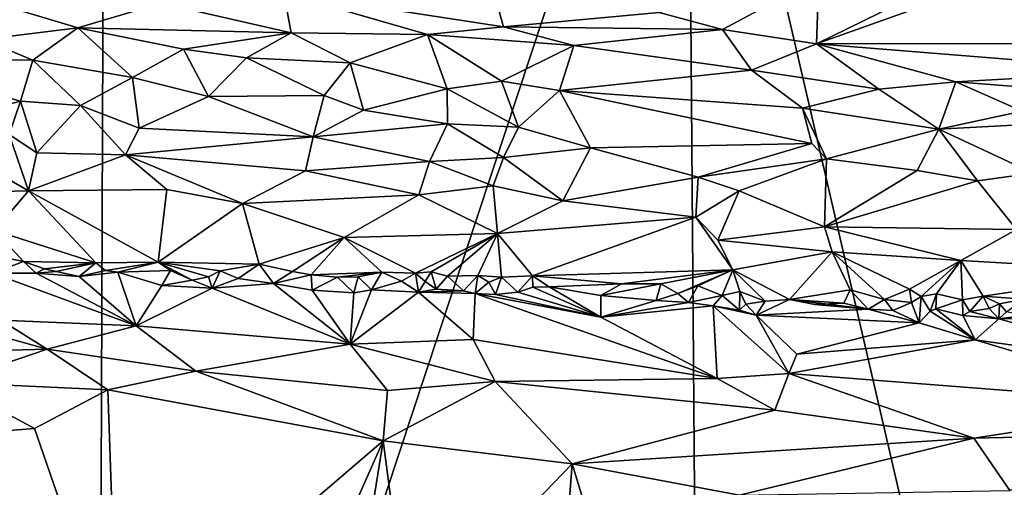
# Model space of a CAD drawing. Units: metres. Extents: x 25.4 to 30.92, y -2.77 to 4.36.
# Drawn here: x 27.59 to 28.86, y -1.48 to -0.88 of the extents above; entities that cross this region are included whole.
import ezdxf

# ---------------------------------------------------------------- set-up
doc = ezdxf.new("R2010")
doc.units = ezdxf.units.M

msp = doc.modelspace()

# ---------------------------------------------------------------- linework, layer by layer
at = {"layer": '1'}
for points in [[(27.0508, 0.4714, -1.535), (27.6981, 0.0117, -1.5367), (26.8787, -1.6339, -1.5253)], [(26.8787, -1.6339, -1.5253), (27.6981, 0.0117, -1.5367), (27.6885, -2.6193, -1.5271)], [(27.6885, -2.6193, -1.5271), (27.6981, 0.0117, -1.5367), (28.4521, -0.3094, -1.54)], [(27.6885, -2.6193, -1.5271), (28.4521, -0.3094, -1.54), (28.4669, -2.219, -1.5331)], [(28.4669, -2.219, -1.5331), (28.4521, -0.3094, -1.54), (28.8538, -2.0386, -1.5356)], [(28.8538, -2.0386, -1.5356), (28.4521, -0.3094, -1.54), (29.8442, -0.5116, -1.5449)], [(29.9447, -1.2629, -1.5438), (28.8538, -2.0386, -1.5356), (29.8442, -0.5116, -1.5449)], [(28.1895, -0.8006, 4.1535), (27.9291, -0.8433, 4.3958), (28.2137, -0.8873, 4.3003)], [(28.1895, -0.8006, 4.1535), (28.2137, -0.8873, 4.3003), (28.4155, -0.8688, 4.1555)], [(28.8011, -0.8201, 3.8668), (28.6191, -0.9092, 4.1049), (28.9459, -0.7928, 3.7442)], [(28.9459, -0.7928, 3.7442), (28.6191, -0.9092, 4.1049), (29.1736, -0.9085, 3.7628)], [(28.6224, -0.8239, 3.9768), (28.4155, -0.8688, 4.1555), (28.4976, -0.8908, 4.1445)], [(28.6224, -0.8239, 3.9768), (28.4976, -0.8908, 4.1445), (28.6191, -0.9092, 4.1049)], [(28.8011, -0.8201, 3.8668), (28.6224, -0.8239, 3.9768), (28.6191, -0.9092, 4.1049)], [(27.7703, -0.8567, 4.5132), (27.9389, -0.8951, 4.4601), (27.9291, -0.8433, 4.3958)], [(27.9291, -0.8433, 4.3958), (27.9389, -0.8951, 4.4601), (28.1152, -0.8973, 4.3672)], [(27.9291, -0.8433, 4.3958), (28.1152, -0.8973, 4.3672), (28.2137, -0.8873, 4.3003)], [(27.6624, -0.8884, 4.614), (27.5731, -0.8618, 4.6349), (27.54, -0.9037, 4.6972)], [(27.7703, -0.8567, 4.5132), (27.5731, -0.8618, 4.6349), (27.6624, -0.8884, 4.614)], [(27.7703, -0.8567, 4.5132), (27.6624, -0.8884, 4.614), (27.9389, -0.8951, 4.4601)], [(28.4155, -0.8688, 4.1555), (28.2137, -0.8873, 4.3003), (28.4976, -0.8908, 4.1445)], [(27.6624, -0.8884, 4.614), (27.54, -0.9037, 4.6972), (27.6042, -0.9305, 4.679)], [(27.6624, -0.8884, 4.614), (27.6042, -0.9305, 4.679), (27.7334, -0.9531, 4.6151)], [(27.6624, -0.8884, 4.614), (27.7334, -0.9531, 4.6151), (27.7994, -0.9163, 4.5568)], [(27.6624, -0.8884, 4.614), (27.7994, -0.9163, 4.5568), (27.9389, -0.8951, 4.4601)], [(28.2137, -0.8873, 4.3003), (28.1152, -0.8973, 4.3672), (28.3048, -0.9113, 4.2767)], [(28.2137, -0.8873, 4.3003), (28.3048, -0.9113, 4.2767), (28.4976, -0.8908, 4.1445)], [(28.4976, -0.8908, 4.1445), (28.3048, -0.9113, 4.2767), (28.5351, -0.9434, 4.1793)], [(28.4976, -0.8908, 4.1445), (28.5351, -0.9434, 4.1793), (28.6191, -0.9092, 4.1049)], [(27.54, -0.9037, 4.6972), (27.396, -0.9292, 4.8008), (27.6042, -0.9305, 4.679)], [(27.9389, -0.8951, 4.4601), (27.7994, -0.9163, 4.5568), (27.8809, -0.9275, 4.5184)], [(27.8809, -0.9275, 4.5184), (28.0153, -0.9341, 4.4481), (27.9389, -0.8951, 4.4601)], [(27.9389, -0.8951, 4.4601), (28.0153, -0.9341, 4.4481), (28.1152, -0.8973, 4.3672)], [(28.1152, -0.8973, 4.3672), (28.0153, -0.9341, 4.4481), (28.1407, -0.9675, 4.397)], [(28.1152, -0.8973, 4.3672), (28.1407, -0.9675, 4.397), (28.211, -0.9577, 4.3557)], [(28.1152, -0.8973, 4.3672), (28.211, -0.9577, 4.3557), (28.3048, -0.9113, 4.2767)], [(27.7994, -0.9163, 4.5568), (27.7334, -0.9531, 4.6151), (27.8318, -0.9775, 4.5666)], [(27.7994, -0.9163, 4.5568), (27.8318, -0.9775, 4.5666), (27.8809, -0.9275, 4.5184)], [(28.3048, -0.9113, 4.2767), (28.211, -0.9577, 4.3557), (28.2865, -0.9699, 4.3222)], [(28.3048, -0.9113, 4.2767), (28.2865, -0.9699, 4.3222), (28.5351, -0.9434, 4.1793)], [(28.6191, -0.9092, 4.1049), (28.5351, -0.9434, 4.1793), (28.6997, -0.968, 4.1101)], [(28.6191, -0.9092, 4.1049), (29.054, -0.9442, 3.8874), (29.1736, -0.9085, 3.7628)], [(28.6191, -0.9092, 4.1049), (28.6997, -0.968, 4.1101), (28.7995, -0.9587, 4.0496)], [(28.6191, -0.9092, 4.1049), (28.7995, -0.9587, 4.0496), (29.054, -0.9442, 3.8874)], [(27.396, -0.9292, 4.8008), (27.5884, -0.9836, 4.7052), (27.6042, -0.9305, 4.679)], [(27.5884, -0.9836, 4.7052), (27.396, -0.9292, 4.8008), (27.5184, -1.0018, 4.7462)], [(27.6042, -0.9305, 4.679), (27.5884, -0.9836, 4.7052), (27.6657, -0.9893, 4.6632)], [(27.7334, -0.9531, 4.6151), (27.6042, -0.9305, 4.679), (27.6657, -0.9893, 4.6632)], [(27.8809, -0.9275, 4.5184), (27.8318, -0.9775, 4.5666), (27.9815, -0.9763, 4.4849)], [(28.0153, -0.9341, 4.4481), (27.8809, -0.9275, 4.5184), (27.9815, -0.9763, 4.4849)], [(28.0153, -0.9341, 4.4481), (27.9815, -0.9763, 4.4849), (28.0325, -0.995, 4.4612)], [(28.0153, -0.9341, 4.4481), (28.0325, -0.995, 4.4612), (28.1407, -0.9675, 4.397)], [(28.5351, -0.9434, 4.1793), (28.2865, -0.9699, 4.3222), (28.6012, -0.9928, 4.1707)], [(28.6012, -0.9928, 4.1707), (28.6997, -0.968, 4.1101), (28.5351, -0.9434, 4.1793)], [(27.6657, -0.9893, 4.6632), (27.7417, -1.0187, 4.621), (27.7334, -0.9531, 4.6151)], [(27.7417, -1.0187, 4.621), (27.8318, -0.9775, 4.5666), (27.7334, -0.9531, 4.6151)], [(29.054, -0.9442, 3.8874), (28.7995, -0.9587, 4.0496), (29.0826, -0.9804, 3.899)], [(28.0325, -0.995, 4.4612), (28.1413, -1.0127, 4.405), (28.1407, -0.9675, 4.397)], [(28.1407, -0.9675, 4.397), (28.233, -1.0172, 4.3578), (28.211, -0.9577, 4.3557)], [(28.1407, -0.9675, 4.397), (28.1413, -1.0127, 4.405), (28.233, -1.0172, 4.3578)], [(28.233, -1.0172, 4.3578), (28.2865, -0.9699, 4.3222), (28.211, -0.9577, 4.3557)], [(28.6012, -0.9928, 4.1707), (28.7778, -1.0198, 4.0899), (28.6997, -0.968, 4.1101)], [(28.6997, -0.968, 4.1101), (28.7778, -1.0198, 4.0899), (28.7995, -0.9587, 4.0496)], [(28.7778, -1.0198, 4.0899), (28.8857, -0.9965, 4.0227), (28.7995, -0.9587, 4.0496)], [(29.0826, -0.9804, 3.899), (28.7995, -0.9587, 4.0496), (28.8857, -0.9965, 4.0227)], [(27.7417, -1.0187, 4.621), (27.9672, -1.0295, 4.496), (27.8318, -0.9775, 4.5666)], [(27.9672, -1.0295, 4.496), (27.9815, -0.9763, 4.4849), (27.8318, -0.9775, 4.5666)], [(27.9815, -0.9763, 4.4849), (27.9672, -1.0295, 4.496), (28.0325, -0.995, 4.4612)], [(28.2865, -0.9699, 4.3222), (28.233, -1.0172, 4.3578), (28.3265, -1.0439, 4.31)], [(28.2865, -0.9699, 4.3222), (28.6133, -1.0384, 4.1721), (28.6012, -0.9928, 4.1707)], [(28.2865, -0.9699, 4.3222), (28.3265, -1.0439, 4.31), (28.6133, -1.0384, 4.1721)], [(27.5184, -1.0018, 4.7462), (27.5733, -1.0269, 4.7132), (27.5884, -0.9836, 4.7052)], [(27.5884, -0.9836, 4.7052), (27.5733, -1.0269, 4.7132), (27.6093, -1.0505, 4.6879)], [(27.5884, -0.9836, 4.7052), (27.6093, -1.0505, 4.6879), (27.6657, -0.9893, 4.6632)], [(27.6657, -0.9893, 4.6632), (27.6093, -1.0505, 4.6879), (27.7241, -1.0531, 4.6248)], [(27.6657, -0.9893, 4.6632), (27.7241, -1.0531, 4.6248), (27.7417, -1.0187, 4.621)], [(28.6012, -0.9928, 4.1707), (28.6133, -1.0384, 4.1721), (28.6323, -1.0582, 4.1624)], [(28.6012, -0.9928, 4.1707), (28.6323, -1.0582, 4.1624), (28.7778, -1.0198, 4.0899)], [(28.0325, -0.995, 4.4612), (27.9672, -1.0295, 4.496), (28.1413, -1.0127, 4.405)], [(28.8857, -0.9965, 4.0227), (28.7778, -1.0198, 4.0899), (28.9062, -1.0127, 4.0189)], [(27.9672, -1.0295, 4.496), (27.7417, -1.0187, 4.621), (27.7241, -1.0531, 4.6248)], [(28.1413, -1.0127, 4.405), (27.9672, -1.0295, 4.496), (28.118, -1.0615, 4.4105)], [(28.1413, -1.0127, 4.405), (28.118, -1.0615, 4.4105), (28.2139, -1.0565, 4.3634)], [(28.1413, -1.0127, 4.405), (28.2139, -1.0565, 4.3634), (28.233, -1.0172, 4.3578)], [(28.233, -1.0172, 4.3578), (28.2139, -1.0565, 4.3634), (28.3265, -1.0439, 4.31)], [(28.7778, -1.0198, 4.0899), (28.6323, -1.0582, 4.1624), (28.7496, -1.0731, 4.1034)], [(28.7778, -1.0198, 4.0899), (28.7496, -1.0731, 4.1034), (28.8278, -1.0867, 4.0609)], [(28.7778, -1.0198, 4.0899), (28.8996, -1.0768, 4.0275), (28.9062, -1.0127, 4.0189)], [(28.7778, -1.0198, 4.0899), (28.8278, -1.0867, 4.0609), (28.8996, -1.0768, 4.0275)], [(27.5234, -1.0566, 4.7325), (27.5987, -1.0998, 4.6701), (27.5733, -1.0269, 4.7132)], [(27.5733, -1.0269, 4.7132), (27.5987, -1.0998, 4.6701), (27.6093, -1.0505, 4.6879)], [(27.9672, -1.0295, 4.496), (27.7241, -1.0531, 4.6248), (27.9573, -1.0737, 4.4906)], [(27.9672, -1.0295, 4.496), (27.9573, -1.0737, 4.4906), (28.118, -1.0615, 4.4105)], [(28.2139, -1.0565, 4.3634), (28.2906, -1.1125, 4.3), (28.3265, -1.0439, 4.31)], [(28.3265, -1.0439, 4.31), (28.2906, -1.1125, 4.3), (28.4658, -1.082, 4.2344)], [(28.3265, -1.0439, 4.31), (28.4658, -1.082, 4.2344), (28.6133, -1.0384, 4.1721)], [(28.4658, -1.082, 4.2344), (28.6323, -1.0582, 4.1624), (28.6133, -1.0384, 4.1721)], [(27.5234, -1.0566, 4.7325), (27.5067, -1.1019, 4.7162), (27.5987, -1.0998, 4.6701)], [(27.6093, -1.0505, 4.6879), (27.5987, -1.0998, 4.6701), (27.7241, -1.0531, 4.6248)], [(27.5987, -1.0998, 4.6701), (27.7776, -1.0977, 4.5749), (27.7241, -1.0531, 4.6248)], [(27.7241, -1.0531, 4.6248), (27.7776, -1.0977, 4.5749), (27.8758, -1.1158, 4.5107)], [(27.7241, -1.0531, 4.6248), (27.8758, -1.1158, 4.5107), (27.9573, -1.0737, 4.4906)], [(28.118, -1.0615, 4.4105), (28.2003, -1.093, 4.3559), (28.2139, -1.0565, 4.3634)], [(28.2139, -1.0565, 4.3634), (28.2003, -1.093, 4.3559), (28.2906, -1.1125, 4.3)], [(28.4658, -1.082, 4.2344), (28.5191, -1.0996, 4.2031), (28.6323, -1.0582, 4.1624)], [(28.6323, -1.0582, 4.1624), (28.5191, -1.0996, 4.2031), (28.6295, -1.1464, 4.1286)], [(28.6323, -1.0582, 4.1624), (28.6295, -1.1464, 4.1286), (28.7496, -1.0731, 4.1034)], [(27.9573, -1.0737, 4.4906), (28.1042, -1.1048, 4.3985), (28.118, -1.0615, 4.4105)], [(28.118, -1.0615, 4.4105), (28.1042, -1.1048, 4.3985), (28.2003, -1.093, 4.3559)], [(27.9573, -1.0737, 4.4906), (27.8758, -1.1158, 4.5107), (28.1042, -1.1048, 4.3985)], [(28.2906, -1.1125, 4.3), (28.4627, -1.1336, 4.2075), (28.4658, -1.082, 4.2344)], [(28.4658, -1.082, 4.2344), (28.4627, -1.1336, 4.2075), (28.5191, -1.0996, 4.2031)], [(28.7496, -1.0731, 4.1034), (28.6295, -1.1464, 4.1286), (28.8278, -1.0867, 4.0609)], [(28.8278, -1.0867, 4.0609), (28.8783, -1.1498, 4.0004), (28.8996, -1.0768, 4.0275)], [(28.1042, -1.1048, 4.3985), (28.2059, -1.1547, 4.3073), (28.2003, -1.093, 4.3559)], [(28.2003, -1.093, 4.3559), (28.2059, -1.1547, 4.3073), (28.2906, -1.1125, 4.3)], [(28.8278, -1.0867, 4.0609), (28.6295, -1.1464, 4.1286), (28.8783, -1.1498, 4.0004)], [(27.5067, -1.1019, 4.7162), (27.5546, -1.151, 4.6432), (27.5987, -1.0998, 4.6701)], [(27.5546, -1.151, 4.6432), (27.6856, -1.1927, 4.5303), (27.5987, -1.0998, 4.6701)], [(27.5987, -1.0998, 4.6701), (27.7664, -1.1919, 4.4944), (27.7776, -1.0977, 4.5749)], [(27.5987, -1.0998, 4.6701), (27.6856, -1.1927, 4.5303), (27.7664, -1.1919, 4.4944)], [(27.7776, -1.0977, 4.5749), (27.7664, -1.1919, 4.4944), (27.8758, -1.1158, 4.5107)], [(27.8758, -1.1158, 4.5107), (28.0072, -1.16, 4.4011), (28.1042, -1.1048, 4.3985)], [(28.1042, -1.1048, 4.3985), (28.0072, -1.16, 4.4011), (28.2059, -1.1547, 4.3073)], [(28.5191, -1.0996, 4.2031), (28.4627, -1.1336, 4.2075), (28.4914, -1.1636, 4.1744)], [(28.6295, -1.1464, 4.1286), (28.5191, -1.0996, 4.2031), (28.4914, -1.1636, 4.1744)], [(27.8758, -1.1158, 4.5107), (27.7664, -1.1919, 4.4944), (27.8972, -1.1947, 4.4231)], [(27.8758, -1.1158, 4.5107), (27.8972, -1.1947, 4.4231), (28.0072, -1.16, 4.4011)], [(28.2906, -1.1125, 4.3), (28.2059, -1.1547, 4.3073), (28.4627, -1.1336, 4.2075)], [(28.4627, -1.1336, 4.2075), (28.2059, -1.1547, 4.3073), (28.2512, -1.2095, 4.2313)], [(28.4627, -1.1336, 4.2075), (28.2512, -1.2095, 4.2313), (28.5109, -1.2019, 4.1281)], [(28.4627, -1.1336, 4.2075), (28.5109, -1.2019, 4.1281), (28.4914, -1.1636, 4.1744)], [(28.6295, -1.1464, 4.1286), (28.4914, -1.1636, 4.1744), (28.6394, -1.1786, 4.0963)], [(28.6295, -1.1464, 4.1286), (28.6394, -1.1786, 4.0963), (28.8062, -1.1897, 3.999)], [(28.6295, -1.1464, 4.1286), (28.8062, -1.1897, 3.999), (28.8783, -1.1498, 4.0004)], [(27.5546, -1.151, 4.6432), (27.5631, -1.1851, 4.5962), (27.5921, -1.1911, 4.5739)], [(27.5546, -1.151, 4.6432), (27.5921, -1.1911, 4.5739), (27.6856, -1.1927, 4.5303)], [(27.8972, -1.1947, 4.4231), (27.9406, -1.204, 4.3922), (28.0072, -1.16, 4.4011)], [(28.0072, -1.16, 4.4011), (27.9406, -1.204, 4.3922), (27.9648, -1.2082, 4.3755)], [(28.0072, -1.16, 4.4011), (27.9648, -1.2082, 4.3755), (28.0563, -1.2051, 4.3297)], [(28.0072, -1.16, 4.4011), (28.0999, -1.2061, 4.3073), (28.2059, -1.1547, 4.3073)], [(28.0072, -1.16, 4.4011), (28.0563, -1.2051, 4.3297), (28.0999, -1.2061, 4.3073)], [(28.2059, -1.1547, 4.3073), (28.0999, -1.2061, 4.3073), (28.1202, -1.2045, 4.297)], [(28.2059, -1.1547, 4.3073), (28.1202, -1.2045, 4.297), (28.1411, -1.2101, 4.2847)], [(28.1411, -1.2101, 4.2847), (28.1807, -1.209, 4.2653), (28.2059, -1.1547, 4.3073)], [(28.1807, -1.209, 4.2653), (28.211, -1.2115, 4.248), (28.2059, -1.1547, 4.3073)], [(28.2059, -1.1547, 4.3073), (28.211, -1.2115, 4.248), (28.2512, -1.2095, 4.2313)], [(28.8783, -1.1498, 4.0004), (28.8062, -1.1897, 3.999), (29.0527, -1.2041, 3.8561)], [(28.4914, -1.1636, 4.1744), (28.5109, -1.2019, 4.1281), (28.6394, -1.1786, 4.0963)], [(27.5631, -1.1851, 4.5962), (27.5519, -1.2061, 4.5935), (27.5921, -1.1911, 4.5739)], [(28.6394, -1.1786, 4.0963), (28.5109, -1.2019, 4.1281), (28.5844, -1.2404, 4.0524)], [(28.5844, -1.2404, 4.0524), (28.6627, -1.2279, 4.0215), (28.6394, -1.1786, 4.0963)], [(28.6627, -1.2279, 4.0215), (28.7071, -1.2401, 3.9813), (28.6394, -1.1786, 4.0963)], [(28.6394, -1.1786, 4.0963), (28.7071, -1.2401, 3.9813), (28.7397, -1.227, 3.9836)], [(28.6394, -1.1786, 4.0963), (28.7397, -1.227, 3.9836), (28.8062, -1.1897, 3.999)], [(27.5921, -1.1911, 4.5739), (27.5519, -1.2061, 4.5935), (27.6085, -1.2064, 4.5597)], [(27.5921, -1.1911, 4.5739), (27.6085, -1.2064, 4.5597), (27.6193, -1.2006, 4.5563)], [(27.6856, -1.1927, 4.5303), (27.5921, -1.1911, 4.5739), (27.6193, -1.2006, 4.5563)], [(27.6856, -1.1927, 4.5303), (27.6193, -1.2006, 4.5563), (27.6342, -1.204, 4.5458)], [(27.6856, -1.1927, 4.5303), (27.6342, -1.204, 4.5458), (27.664, -1.2106, 4.5345)], [(27.6856, -1.1927, 4.5303), (27.664, -1.2106, 4.5345), (27.6981, -1.2028, 4.5172)], [(27.6856, -1.1927, 4.5303), (27.6981, -1.2028, 4.5172), (27.7664, -1.1919, 4.4944)], [(27.7664, -1.1919, 4.4944), (27.6981, -1.2028, 4.5172), (27.7144, -1.2049, 4.5066)], [(27.7664, -1.1919, 4.4944), (27.7144, -1.2049, 4.5066), (27.7824, -1.2027, 4.4757)], [(27.7664, -1.1919, 4.4944), (27.7824, -1.2027, 4.4757), (27.8104, -1.2152, 4.4603)], [(27.7664, -1.1919, 4.4944), (27.8104, -1.2152, 4.4603), (27.8317, -1.2109, 4.4457)], [(27.7664, -1.1919, 4.4944), (27.8317, -1.2109, 4.4457), (27.8468, -1.2031, 4.4416)], [(27.7664, -1.1919, 4.4944), (27.8468, -1.2031, 4.4416), (27.8972, -1.1947, 4.4231)], [(27.8468, -1.2031, 4.4416), (27.8699, -1.2133, 4.4279), (27.8972, -1.1947, 4.4231)], [(27.8972, -1.1947, 4.4231), (27.8699, -1.2133, 4.4279), (27.9159, -1.2194, 4.4059)], [(27.8972, -1.1947, 4.4231), (27.9159, -1.2194, 4.4059), (27.9406, -1.204, 4.3922)], [(28.7397, -1.227, 3.9836), (28.7549, -1.2366, 3.9671), (28.8062, -1.1897, 3.999)], [(28.7745, -1.2328, 3.9544), (28.8062, -1.1897, 3.999), (28.7549, -1.2366, 3.9671)], [(28.8062, -1.1897, 3.999), (28.7745, -1.2328, 3.9544), (28.8084, -1.2406, 3.9267)], [(28.8084, -1.2406, 3.9267), (28.835, -1.2361, 3.918), (28.8062, -1.1897, 3.999)], [(28.8062, -1.1897, 3.999), (28.835, -1.2361, 3.918), (29.0527, -1.2041, 3.8561)], [(27.6085, -1.2064, 4.5597), (27.5519, -1.2061, 4.5935), (27.7382, -1.2745, 4.5562)], [(27.5519, -1.2061, 4.5935), (27.5628, -1.2672, 4.6479), (27.7382, -1.2745, 4.5562)], [(27.6193, -1.2006, 4.5563), (27.6085, -1.2064, 4.5597), (27.6342, -1.204, 4.5458)], [(27.6342, -1.204, 4.5458), (27.6085, -1.2064, 4.5597), (27.664, -1.2106, 4.5345)], [(27.6085, -1.2064, 4.5597), (27.7382, -1.2745, 4.5562), (27.664, -1.2106, 4.5345)], [(27.664, -1.2106, 4.5345), (27.7144, -1.2049, 4.5066), (27.6981, -1.2028, 4.5172)], [(27.664, -1.2106, 4.5345), (27.7382, -1.2745, 4.5562), (27.7144, -1.2049, 4.5066)], [(27.7144, -1.2049, 4.5066), (27.7714, -1.222, 4.486), (27.7824, -1.2027, 4.4757)], [(27.7144, -1.2049, 4.5066), (27.7382, -1.2745, 4.5562), (27.7714, -1.222, 4.486)], [(27.7824, -1.2027, 4.4757), (27.7714, -1.222, 4.486), (27.8104, -1.2152, 4.4603)], [(27.8104, -1.2152, 4.4603), (27.8366, -1.2256, 4.4528), (27.8317, -1.2109, 4.4457)], [(27.8317, -1.2109, 4.4457), (27.8366, -1.2256, 4.4528), (27.8468, -1.2031, 4.4416)], [(27.8468, -1.2031, 4.4416), (27.8366, -1.2256, 4.4528), (27.8699, -1.2133, 4.4279)], [(27.9406, -1.204, 4.3922), (27.9159, -1.2194, 4.4059), (27.9648, -1.2082, 4.3755)], [(27.9159, -1.2194, 4.4059), (27.966, -1.228, 4.3814), (27.9648, -1.2082, 4.3755)], [(27.9648, -1.2082, 4.3755), (27.9987, -1.2115, 4.3543), (28.0563, -1.2051, 4.3297)], [(27.9648, -1.2082, 4.3755), (27.966, -1.228, 4.3814), (27.9987, -1.2115, 4.3543)], [(28.0563, -1.2051, 4.3297), (27.9987, -1.2115, 4.3543), (28.0257, -1.2109, 4.3429)], [(27.9987, -1.2115, 4.3543), (28.02, -1.2316, 4.3543), (28.0257, -1.2109, 4.3429)], [(28.0257, -1.2109, 4.3429), (28.02, -1.2316, 4.3543), (28.0427, -1.2279, 4.3376)], [(28.0257, -1.2109, 4.3429), (28.0427, -1.2279, 4.3376), (28.0563, -1.2051, 4.3297)], [(28.0563, -1.2051, 4.3297), (28.0427, -1.2279, 4.3376), (28.0816, -1.2167, 4.3145)], [(28.0563, -1.2051, 4.3297), (28.0816, -1.2167, 4.3145), (28.0999, -1.2061, 4.3073)], [(28.0999, -1.2061, 4.3073), (28.0816, -1.2167, 4.3145), (28.1037, -1.2306, 4.3084)], [(28.1202, -1.2045, 4.297), (28.0999, -1.2061, 4.3073), (28.1123, -1.2169, 4.2918)], [(28.0999, -1.2061, 4.3073), (28.1037, -1.2306, 4.3084), (28.1123, -1.2169, 4.2918)], [(28.1202, -1.2045, 4.297), (28.1123, -1.2169, 4.2918), (28.1264, -1.2269, 4.2928)], [(28.1202, -1.2045, 4.297), (28.1264, -1.2269, 4.2928), (28.1411, -1.2101, 4.2847)], [(28.1411, -1.2101, 4.2847), (28.1264, -1.2269, 4.2928), (28.1619, -1.2289, 4.2744)], [(28.1411, -1.2101, 4.2847), (28.1619, -1.2289, 4.2744), (28.1807, -1.209, 4.2653)], [(28.1807, -1.209, 4.2653), (28.1619, -1.2289, 4.2744), (28.1769, -1.2325, 4.2731)], [(28.1807, -1.209, 4.2653), (28.1769, -1.2325, 4.2731), (28.1949, -1.2177, 4.25)], [(28.1807, -1.209, 4.2653), (28.1949, -1.2177, 4.25), (28.211, -1.2115, 4.248)], [(28.1949, -1.2177, 4.25), (28.2033, -1.2339, 4.2547), (28.211, -1.2115, 4.248)], [(28.211, -1.2115, 4.248), (28.2033, -1.2339, 4.2547), (28.2325, -1.2306, 4.2361)], [(28.2512, -1.2095, 4.2313), (28.211, -1.2115, 4.248), (28.2325, -1.2306, 4.2361)], [(28.2512, -1.2095, 4.2313), (28.2325, -1.2306, 4.2361), (28.2517, -1.2243, 4.224)], [(28.2512, -1.2095, 4.2313), (28.3667, -1.2198, 4.1697), (28.5109, -1.2019, 4.1281)], [(28.2512, -1.2095, 4.2313), (28.2729, -1.2239, 4.2093), (28.3667, -1.2198, 4.1697)], [(28.2512, -1.2095, 4.2313), (28.2517, -1.2243, 4.224), (28.2729, -1.2239, 4.2093)], [(28.3667, -1.2198, 4.1697), (28.4175, -1.2202, 4.1453), (28.5109, -1.2019, 4.1281)], [(28.5109, -1.2019, 4.1281), (28.4175, -1.2202, 4.1453), (28.4395, -1.2326, 4.1275)], [(28.5109, -1.2019, 4.1281), (28.4395, -1.2326, 4.1275), (28.4655, -1.2225, 4.1243)], [(28.5109, -1.2019, 4.1281), (28.4655, -1.2225, 4.1243), (28.497, -1.2353, 4.0979)], [(28.497, -1.2353, 4.0979), (28.52, -1.2299, 4.0932), (28.5109, -1.2019, 4.1281)], [(28.5109, -1.2019, 4.1281), (28.52, -1.2299, 4.0932), (28.5529, -1.2425, 4.069)], [(28.5109, -1.2019, 4.1281), (28.5529, -1.2425, 4.069), (28.5844, -1.2404, 4.0524)], [(28.835, -1.2361, 3.918), (28.8873, -1.2397, 3.8871), (29.0527, -1.2041, 3.8561)], [(27.7714, -1.222, 4.486), (27.7382, -1.2745, 4.5562), (27.8366, -1.2256, 4.4528)], [(27.8104, -1.2152, 4.4603), (27.7714, -1.222, 4.486), (27.8366, -1.2256, 4.4528)], [(27.8699, -1.2133, 4.4279), (27.8366, -1.2256, 4.4528), (27.9159, -1.2194, 4.4059)], [(27.9159, -1.2194, 4.4059), (27.8366, -1.2256, 4.4528), (28.0152, -1.298, 4.4206)], [(27.966, -1.228, 4.3814), (27.9159, -1.2194, 4.4059), (28.0152, -1.298, 4.4206)], [(27.9987, -1.2115, 4.3543), (27.966, -1.228, 4.3814), (28.02, -1.2316, 4.3543)], [(28.0816, -1.2167, 4.3145), (28.0427, -1.2279, 4.3376), (28.1037, -1.2306, 4.3084)], [(28.1123, -1.2169, 4.2918), (28.1037, -1.2306, 4.3084), (28.1264, -1.2269, 4.2928)], [(28.1949, -1.2177, 4.25), (28.1769, -1.2325, 4.2731), (28.2033, -1.2339, 4.2547)], [(28.2517, -1.2243, 4.224), (28.3397, -1.2631, 4.208), (28.2729, -1.2239, 4.2093)], [(28.2729, -1.2239, 4.2093), (28.3397, -1.2351, 4.1779), (28.3667, -1.2198, 4.1697)], [(28.2729, -1.2239, 4.2093), (28.3397, -1.2631, 4.208), (28.3397, -1.2351, 4.1779)], [(28.3667, -1.2198, 4.1697), (28.3397, -1.2351, 4.1779), (28.4175, -1.2202, 4.1453)], [(28.4175, -1.2202, 4.1453), (28.3397, -1.2351, 4.1779), (28.4113, -1.2415, 4.143)], [(28.4175, -1.2202, 4.1453), (28.4113, -1.2415, 4.143), (28.4395, -1.2326, 4.1275)], [(28.4395, -1.2326, 4.1275), (28.4534, -1.2443, 4.122), (28.4655, -1.2225, 4.1243)], [(28.4655, -1.2225, 4.1243), (28.4534, -1.2443, 4.122), (28.497, -1.2353, 4.0979)], [(27.8366, -1.2256, 4.4528), (27.7382, -1.2745, 4.5562), (28.0152, -1.298, 4.4206)], [(27.966, -1.228, 4.3814), (28.0152, -1.298, 4.4206), (28.02, -1.2316, 4.3543)], [(28.0427, -1.2279, 4.3376), (28.02, -1.2316, 4.3543), (28.0152, -1.298, 4.4206)], [(28.0427, -1.2279, 4.3376), (28.0152, -1.298, 4.4206), (28.1037, -1.2306, 4.3084)], [(28.1037, -1.2306, 4.3084), (28.0152, -1.298, 4.4206), (28.1744, -1.2922, 4.3324)], [(28.1264, -1.2269, 4.2928), (28.1037, -1.2306, 4.3084), (28.1619, -1.2289, 4.2744)], [(28.1619, -1.2289, 4.2744), (28.1037, -1.2306, 4.3084), (28.1769, -1.2325, 4.2731)], [(28.1769, -1.2325, 4.2731), (28.1037, -1.2306, 4.3084), (28.1744, -1.2922, 4.3324)], [(28.1744, -1.2922, 4.3324), (28.4903, -1.3424, 4.1989), (28.1769, -1.2325, 4.2731)], [(28.2033, -1.2339, 4.2547), (28.1769, -1.2325, 4.2731), (28.3397, -1.2631, 4.208)], [(28.1769, -1.2325, 4.2731), (28.4903, -1.3424, 4.1989), (28.3397, -1.2631, 4.208)], [(28.2033, -1.2339, 4.2547), (28.3397, -1.2631, 4.208), (28.2325, -1.2306, 4.2361)], [(28.2325, -1.2306, 4.2361), (28.3397, -1.2631, 4.208), (28.2517, -1.2243, 4.224)], [(28.3397, -1.2351, 4.1779), (28.3397, -1.2631, 4.208), (28.4113, -1.2415, 4.143)], [(28.4395, -1.2326, 4.1275), (28.4113, -1.2415, 4.143), (28.4534, -1.2443, 4.122)], [(28.4534, -1.2443, 4.122), (28.4855, -1.2484, 4.1083), (28.497, -1.2353, 4.0979)], [(28.497, -1.2353, 4.0979), (28.4855, -1.2484, 4.1083), (28.5195, -1.2539, 4.0926)], [(28.52, -1.2299, 4.0932), (28.497, -1.2353, 4.0979), (28.5195, -1.2539, 4.0926)], [(28.52, -1.2299, 4.0932), (28.5195, -1.2539, 4.0926), (28.5277, -1.2461, 4.0837)], [(28.52, -1.2299, 4.0932), (28.5277, -1.2461, 4.0837), (28.5529, -1.2425, 4.069)], [(28.6627, -1.2279, 4.0215), (28.5844, -1.2404, 4.0524), (28.6546, -1.2451, 4.0114)], [(28.6627, -1.2279, 4.0215), (28.6546, -1.2451, 4.0114), (28.6861, -1.2527, 3.9935)], [(28.6627, -1.2279, 4.0215), (28.6861, -1.2527, 3.9935), (28.7071, -1.2401, 3.9813)], [(28.7397, -1.227, 3.9836), (28.7071, -1.2401, 3.9813), (28.7423, -1.244, 3.9713)], [(28.7397, -1.227, 3.9836), (28.7423, -1.244, 3.9713), (28.7549, -1.2366, 3.9671)], [(28.7423, -1.244, 3.9713), (28.7523, -1.2706, 3.9704), (28.7549, -1.2366, 3.9671)], [(28.7549, -1.2366, 3.9671), (28.7523, -1.2706, 3.9704), (28.7665, -1.2552, 3.9497)], [(28.7549, -1.2366, 3.9671), (28.7665, -1.2552, 3.9497), (28.7745, -1.2328, 3.9544)], [(28.7665, -1.2552, 3.9497), (28.7738, -1.2523, 3.9396), (28.7745, -1.2328, 3.9544)], [(28.7745, -1.2328, 3.9544), (28.7738, -1.2523, 3.9396), (28.8084, -1.2406, 3.9267)], [(28.8084, -1.2406, 3.9267), (28.8179, -1.2557, 3.9159), (28.835, -1.2361, 3.918)], [(28.835, -1.2361, 3.918), (28.8179, -1.2557, 3.9159), (28.8426, -1.2518, 3.898)], [(28.835, -1.2361, 3.918), (28.8426, -1.2518, 3.898), (28.8563, -1.2457, 3.8961)], [(28.835, -1.2361, 3.918), (28.8563, -1.2457, 3.8961), (28.8873, -1.2397, 3.8871)], [(28.4113, -1.2415, 4.143), (28.3397, -1.2631, 4.208), (28.4534, -1.2443, 4.122)], [(28.4534, -1.2443, 4.122), (28.3397, -1.2631, 4.208), (28.4855, -1.2484, 4.1083)], [(28.4855, -1.2484, 4.1083), (28.3397, -1.2631, 4.208), (28.4903, -1.3424, 4.1989)], [(28.4855, -1.2484, 4.1083), (28.4903, -1.3424, 4.1989), (28.5835, -1.336, 4.1477)], [(28.541, -1.2607, 4.0872), (28.4855, -1.2484, 4.1083), (28.5835, -1.336, 4.1477)], [(28.5195, -1.2539, 4.0926), (28.4855, -1.2484, 4.1083), (28.541, -1.2607, 4.0872)], [(28.5277, -1.2461, 4.0837), (28.5195, -1.2539, 4.0926), (28.541, -1.2607, 4.0872)], [(28.5529, -1.2425, 4.069), (28.5277, -1.2461, 4.0837), (28.541, -1.2607, 4.0872)], [(28.5529, -1.2425, 4.069), (28.541, -1.2607, 4.0872), (28.5844, -1.2404, 4.0524)], [(28.5844, -1.2404, 4.0524), (28.541, -1.2607, 4.0872), (28.6861, -1.2527, 3.9935)], [(28.5844, -1.2404, 4.0524), (28.6861, -1.2527, 3.9935), (28.6169, -1.2469, 4.0293)], [(28.5844, -1.2404, 4.0524), (28.6169, -1.2469, 4.0293), (28.6546, -1.2451, 4.0114)], [(28.6169, -1.2469, 4.0293), (28.6861, -1.2527, 3.9935), (28.6546, -1.2451, 4.0114)], [(28.7071, -1.2401, 3.9813), (28.6861, -1.2527, 3.9935), (28.7181, -1.2547, 3.9709)], [(28.7071, -1.2401, 3.9813), (28.7181, -1.2547, 3.9709), (28.7423, -1.244, 3.9713)], [(28.7423, -1.244, 3.9713), (28.7181, -1.2547, 3.9709), (28.7523, -1.2706, 3.9704)], [(28.8084, -1.2406, 3.9267), (28.7738, -1.2523, 3.9396), (28.8088, -1.2612, 3.9249)], [(28.8084, -1.2406, 3.9267), (28.8088, -1.2612, 3.9249), (28.8179, -1.2557, 3.9159)], [(28.8563, -1.2457, 3.8961), (28.8426, -1.2518, 3.898), (28.8555, -1.2654, 3.902)], [(28.8563, -1.2457, 3.8961), (28.8555, -1.2654, 3.902), (28.8653, -1.2564, 3.8871)], [(28.8563, -1.2457, 3.8961), (28.8653, -1.2564, 3.8871), (28.8873, -1.2397, 3.8871)], [(28.6861, -1.2527, 3.9935), (28.541, -1.2607, 4.0872), (28.7523, -1.2706, 3.9704)], [(28.541, -1.2607, 4.0872), (28.5835, -1.336, 4.1477), (28.5939, -1.3109, 4.1193)], [(28.7523, -1.2706, 3.9704), (28.541, -1.2607, 4.0872), (28.5939, -1.3109, 4.1193)], [(28.6861, -1.2527, 3.9935), (28.7523, -1.2706, 3.9704), (28.7181, -1.2547, 3.9709)], [(28.7665, -1.2552, 3.9497), (28.7523, -1.2706, 3.9704), (28.8245, -1.2927, 3.9598)], [(28.7665, -1.2552, 3.9497), (28.8245, -1.2927, 3.9598), (28.7738, -1.2523, 3.9396)], [(28.7738, -1.2523, 3.9396), (28.8245, -1.2927, 3.9598), (28.8088, -1.2612, 3.9249)], [(28.8179, -1.2557, 3.9159), (28.8088, -1.2612, 3.9249), (28.8555, -1.2654, 3.902)], [(28.8088, -1.2612, 3.9249), (28.8245, -1.2927, 3.9598), (28.8555, -1.2654, 3.902)], [(28.8426, -1.2518, 3.898), (28.8179, -1.2557, 3.9159), (28.8555, -1.2654, 3.902)], [(28.8653, -1.2564, 3.8871), (28.8555, -1.2654, 3.902), (28.8876, -1.2609, 3.8792)], [(28.8876, -1.2609, 3.8792), (28.8555, -1.2654, 3.902), (28.9665, -1.2643, 3.8383)], [(27.4757, -1.2635, 4.692), (27.3515, -1.3119, 4.7979), (27.6228, -1.3045, 4.6381)], [(27.4757, -1.2635, 4.692), (27.6228, -1.3045, 4.6381), (27.5628, -1.2672, 4.6479)], [(27.5628, -1.2672, 4.6479), (27.6228, -1.3045, 4.6381), (27.7382, -1.2745, 4.5562)], [(27.7382, -1.2745, 4.5562), (27.6228, -1.3045, 4.6381), (27.8153, -1.3332, 4.5452)], [(27.7382, -1.2745, 4.5562), (27.8153, -1.3332, 4.5452), (28.0152, -1.298, 4.4206)], [(28.7523, -1.2706, 3.9704), (28.5939, -1.3109, 4.1193), (28.8245, -1.2927, 3.9598)], [(28.8555, -1.2654, 3.902), (28.8245, -1.2927, 3.9598), (29.0862, -1.3295, 3.8609)], [(29.9447, -1.2629, -1.5438), (29.957, -2.3017, -1.5388), (28.8538, -2.0386, -1.5356)], [(28.9665, -1.2643, 3.8383), (28.8555, -1.2654, 3.902), (29.0862, -1.3295, 3.8609)], [(28.0636, -1.3579, 4.4222), (28.0152, -1.298, 4.4206), (27.8153, -1.3332, 4.5452)], [(28.0152, -1.298, 4.4206), (28.2028, -1.3466, 4.3482), (28.1744, -1.2922, 4.3324)], [(28.0152, -1.298, 4.4206), (28.0636, -1.3579, 4.4222), (28.2028, -1.3466, 4.3482)], [(28.4903, -1.3424, 4.1989), (28.1744, -1.2922, 4.3324), (28.2028, -1.3466, 4.3482)], [(28.8245, -1.2927, 3.9598), (28.5939, -1.3109, 4.1193), (28.5835, -1.336, 4.1477)], [(28.8245, -1.2927, 3.9598), (28.5835, -1.336, 4.1477), (29.1043, -1.3767, 3.8915)], [(28.8245, -1.2927, 3.9598), (29.1043, -1.3767, 3.8915), (29.0862, -1.3295, 3.8609)], [(27.6228, -1.3045, 4.6381), (27.3515, -1.3119, 4.7979), (27.4958, -1.3479, 4.7236)], [(27.7015, -1.3573, 4.612), (27.6228, -1.3045, 4.6381), (27.4958, -1.3479, 4.7236)], [(27.6228, -1.3045, 4.6381), (27.7015, -1.3573, 4.612), (27.8153, -1.3332, 4.5452)], [(27.8153, -1.3332, 4.5452), (27.7015, -1.3573, 4.612), (28.0578, -1.4233, 4.434)], [(27.8153, -1.3332, 4.5452), (28.0578, -1.4233, 4.434), (28.0636, -1.3579, 4.4222)], [(28.5835, -1.336, 4.1477), (28.4903, -1.3424, 4.1989), (28.565, -1.3836, 4.1822)], [(28.5835, -1.336, 4.1477), (28.565, -1.3836, 4.1822), (28.8229, -1.4197, 4.0653)], [(28.5835, -1.336, 4.1477), (28.8229, -1.4197, 4.0653), (29.1043, -1.3767, 3.8915)], [(27.4958, -1.3479, 4.7236), (27.4638, -1.4186, 4.7501), (27.6062, -1.4072, 4.6668)], [(27.7015, -1.3573, 4.612), (27.4958, -1.3479, 4.7236), (27.6062, -1.4072, 4.6668)], [(28.0636, -1.3579, 4.4222), (28.0578, -1.4233, 4.434), (28.2028, -1.3466, 4.3482)], [(28.0578, -1.4233, 4.434), (28.3028, -1.453, 4.3224), (28.2028, -1.3466, 4.3482)], [(28.4903, -1.3424, 4.1989), (28.2028, -1.3466, 4.3482), (28.565, -1.3836, 4.1822)], [(28.2028, -1.3466, 4.3482), (28.3028, -1.453, 4.3224), (28.565, -1.3836, 4.1822)], [(27.6062, -1.4072, 4.6668), (27.7138, -1.718, 4.6066), (27.7015, -1.3573, 4.612)], [(27.7015, -1.3573, 4.612), (27.7138, -1.718, 4.6066), (28.0578, -1.4233, 4.434)], [(29.1043, -1.3767, 3.8915), (28.8229, -1.4197, 4.0653), (29.034, -1.415, 3.9496)], [(28.565, -1.3836, 4.1822), (28.3028, -1.453, 4.3224), (28.8229, -1.4197, 4.0653)], [(27.6062, -1.4072, 4.6668), (27.4638, -1.4186, 4.7501), (27.7138, -1.718, 4.6066)], [(28.8229, -1.4197, 4.0653), (28.8697, -1.4877, 4.047), (29.034, -1.415, 3.9496)], [(27.4638, -1.4186, 4.7501), (27.5396, -1.6177, 4.7028), (27.7138, -1.718, 4.6066)], [(27.7138, -1.718, 4.6066), (27.9259, -1.7216, 4.495), (28.0578, -1.4233, 4.434)], [(28.0578, -1.4233, 4.434), (27.9259, -1.7216, 4.495), (28.0067, -1.7439, 4.4534)], [(28.0578, -1.4233, 4.434), (28.0067, -1.7439, 4.4534), (28.0909, -1.6728, 4.4161)], [(28.0578, -1.4233, 4.434), (28.0909, -1.6728, 4.4161), (28.3028, -1.453, 4.3224)], [(28.3028, -1.453, 4.3224), (28.5194, -1.4935, 4.2197), (28.8229, -1.4197, 4.0653)], [(28.5194, -1.4935, 4.2197), (28.8697, -1.4877, 4.047), (28.8229, -1.4197, 4.0653)], [(28.0909, -1.6728, 4.4161), (28.2799, -1.7523, 4.3249), (28.3028, -1.453, 4.3224)], [(28.3624, -1.6488, 4.2963), (28.3028, -1.453, 4.3224), (28.2799, -1.7523, 4.3249)], [(28.3028, -1.453, 4.3224), (28.3624, -1.6488, 4.2963), (28.5194, -1.4935, 4.2197)]]:
    msp.add_3dface(points, dxfattribs=at)

doc.saveas('drawing.dxf')
